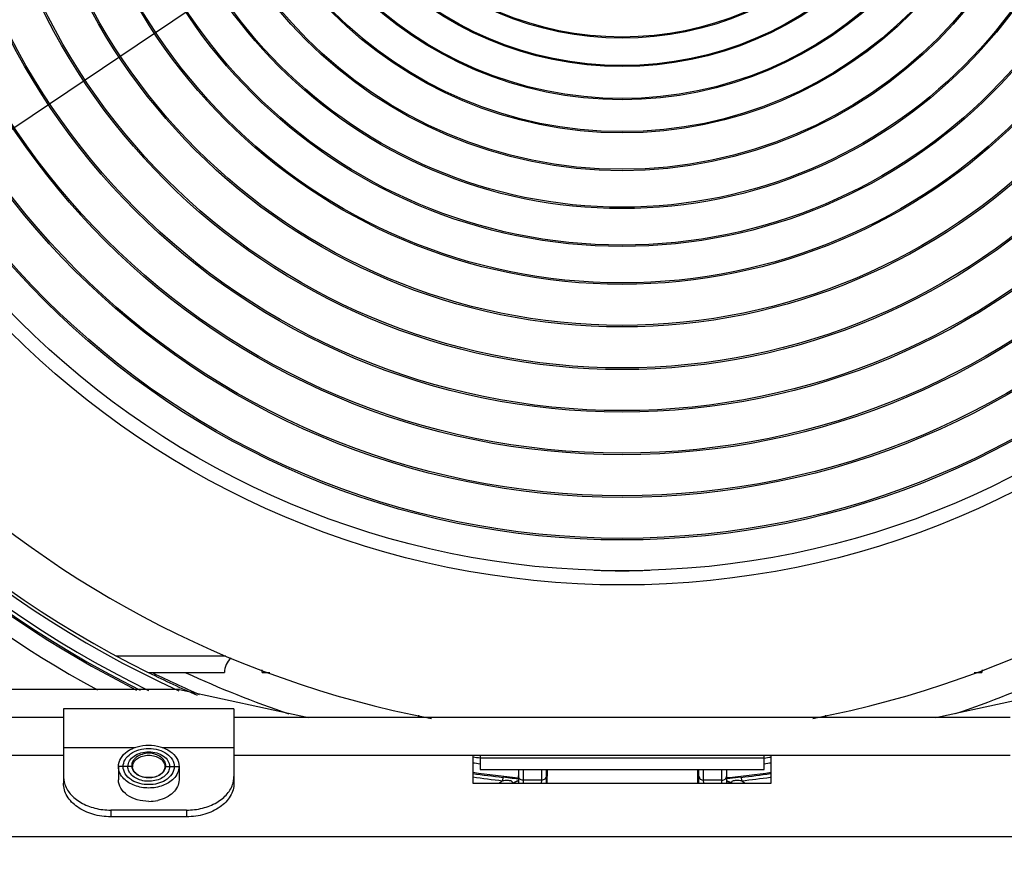
# Model space of a CAD drawing. Units: millimetres. Extents: x 42389 to 48025, y 3356 to 7196.
# Drawn here: x 43873 to 43977, y 5443 to 5533 of the extents above; entities that cross this region are included whole.
import ezdxf

# ---------------------------------------------------------------- set-up
doc = ezdxf.new("R2010")
doc.units = ezdxf.units.MM
doc.layers.add('YA40301-12_DXF_CONTINUOUS_LINE', color=7, linetype='Continuous')
doc.layers.add('细实线', color=7, linetype='Continuous', lineweight=13)
doc.dimstyles.new('ISO-25', dxfattribs={"dimtxt": 20, "dimasz": 14, "dimexe": 2.5, "dimexo": 0, "dimgap": 3, "dimtad": 1, "dimtoh": 1, "dimdec": 0, "dimzin": 1, "dimtxsty": 'Standard', "dimcen": 2.5, "dimclrd": 3, "dimclre": 3, "dimclrt": 3, "dimadec": 0, "dimazin": 0, "dimtfac": 1, "dimtdec": 0, "dimtmove": 0, "dimatfit": 3, "dimfxl": 1, "dimarcsym": 0})

# ---------------------------------------------------------------- blocks, each defined once
blk = doc.blocks.new('*D64')
at = {"layer": 'Defpoints', "color": 0, "transparency": 16777216}
for p in [(44011.77, 5614.95), (43862.39, 5514.53)]:
    blk.add_point(p, dxfattribs=at)
at = {"layer": '细实线', "color": 3, "lineweight": -2, "transparency": 16777216}
for p, q in [((44023.39, 5622.77), (44125.85, 5691.65)), ((44227.55, 5691.65), (44125.85, 5691.65)), ((43862.39, 5514.53), (44011.77, 5614.95)), ((43850.77, 5506.71), (43839.16, 5498.9))]:
    blk.add_line(p, q, dxfattribs=at)
at = {"layer": '细实线', "color": 3, "transparency": 16777216}
for points in [[(44022.09, 5624.7), (44024.69, 5620.83), (44011.77, 5614.95)], [(43852.08, 5504.78), (43849.47, 5508.65), (43862.39, 5514.53)]]:
    blk.add_solid(points, dxfattribs=at)
at = {"layer": '细实线', "color": 3, "transparency": 16777216, "insert": (44178.2, 5704.66), "char_height": 20, "attachment_point": 5}
blk.add_mtext('∅180mm', dxfattribs=at)
blk = doc.blocks.new('*D66')
at = {"layer": 'Defpoints', "color": 0, "transparency": 16777216}
for p in [(43786.4, 5522.22), (44087.76, 5522.22), (44087.76, 5317.46)]:
    blk.add_point(p, dxfattribs=at)
at = {"layer": '细实线', "color": 3, "lineweight": -2, "transparency": 16777216}
for p, q in [((43786.4, 5522.22), (43786.4, 5314.96)), ((44087.76, 5522.22), (44087.76, 5314.96)), ((43800.4, 5317.46), (44073.76, 5317.46))]:
    blk.add_line(p, q, dxfattribs=at)
at = {"layer": '细实线', "color": 3, "transparency": 16777216}
for points in [[(43800.4, 5319.8), (43800.4, 5315.13), (43786.4, 5317.46)], [(44073.76, 5315.13), (44073.76, 5319.8), (44087.76, 5317.46)]]:
    blk.add_solid(points, dxfattribs=at)
at = {"layer": '细实线', "color": 3, "transparency": 16777216, "insert": (43937.08, 5330.46), "char_height": 20, "attachment_point": 5}
blk.add_mtext('301mm', dxfattribs=at)

msp = doc.modelspace()

# ---------------------------------------------------------------- linework, layer by layer
at = {"layer": 'YA40301-12_DXF_CONTINUOUS_LINE', "color": 7, "linetype": 'Continuous'}
for p, q in [((43883.65, 5465.74), (43895.21, 5465.74)), ((43887.02, 5463.99), (43895.08, 5463.99)), ((43899.08, 5463.99), (43899.88, 5463.99)), ((43974.29, 5463.99), (43975.08, 5463.99)), ((43890.33, 5462.19), (43844.58, 5462.19)), ((43890.33, 5462.19), (43903.94, 5459.24)), ((43970.22, 5459.24), (43983.83, 5462.19)), ((43896.08, 5460.14), (43878.08, 5460.14)), ((43878.08, 5460.14), (43878.08, 5452.29)), ((43896.08, 5460.14), (43896.08, 5452.29)), ((43878.08, 5459.24), (43871.08, 5459.24)), ((43978.08, 5459.24), (43896.08, 5459.24)), ((43878.08, 5455.24), (43871.08, 5455.24)), ((43885.66, 5456.02), (43878.08, 5456.02)), ((43896.08, 5456.02), (43888.5, 5456.02)), ((43978.08, 5455.24), (43896.08, 5455.24)), ((43921.33, 5455.24), (43921.33, 5452.29)), ((43922.08, 5455.24), (43922.08, 5453.74)), ((43952.08, 5453.74), (43952.08, 5455.24)), ((43952.83, 5452.29), (43952.83, 5455.24)), ((43952.08, 5454.94), (43922.08, 5454.94)), ((43885.38, 5454.06), (43883.88, 5454.06)), ((43883.88, 5454.06), (43883.88, 5452.64)), ((43888.78, 5454.06), (43890.28, 5454.06)), ((43890.28, 5454.06), (43890.28, 5452.64)), ((43922.08, 5453.74), (43952.08, 5453.74)), ((43926.13, 5453.74), (43926.13, 5452.29)), ((43926.63, 5453.74), (43926.63, 5452.29)), ((43928.57, 5453.73), (43928.56, 5452.61)), ((43929.06, 5453.74), (43929.05, 5452.29)), ((43929.16, 5453.74), (43929.15, 5452.29)), ((43945.1, 5452.29), (43945.09, 5453.74)), ((43945.2, 5452.29), (43945.19, 5453.74)), ((43945.69, 5452.61), (43945.69, 5453.73)), ((43947.63, 5452.29), (43947.63, 5453.74)), ((43948.13, 5452.29), (43948.13, 5453.74)), ((43921.33, 5452.29), (43952.83, 5452.29)), ((43924.45, 5452.55), (43924.13, 5452.29)), ((43924.5, 5452.92), (43924.45, 5452.55)), ((43924.76, 5452.89), (43924.5, 5452.92)), ((43925.02, 5452.86), (43924.76, 5452.89)), ((43926.07, 5452.74), (43925.91, 5452.76)), ((43926.13, 5452.73), (43926.07, 5452.74)), ((43928.56, 5452.61), (43926.63, 5452.61)), ((43928.56, 5452.61), (43928.55, 5452.29)), ((43947.63, 5452.61), (43945.69, 5452.61)), ((43945.7, 5452.29), (43945.69, 5452.61)), ((43948.15, 5452.75), (43948.12, 5452.74)), ((43949.67, 5452.92), (43948.15, 5452.75)), ((43949.67, 5452.92), (43949.71, 5452.55)), ((43950.03, 5452.29), (43949.71, 5452.55)), ((43891.08, 5449.46), (43883.08, 5449.46)), ((43883.08, 5449.46), (43883.08, 5448.75)), ((43891.08, 5449.46), (43891.08, 5448.75)), ((43891.08, 5448.75), (43883.08, 5448.75)), ((44039.58, 5446.63), (43834.58, 5446.63))]:
    msp.add_line(p, q, dxfattribs=at)
for centre, radius in [((43937.08, 5564.74), 91.5), ((43937.08, 5564.74), 90), ((43937.08, 5564.24), 86.25), ((43937.08, 5564.24), 86.08), ((43937.08, 5564.24), 81.75), ((43937.08, 5564.24), 81.58), ((43937.08, 5564.24), 77.25), ((43937.08, 5564.24), 77.08), ((43937.08, 5564.24), 72.75), ((43937.08, 5564.24), 72.58), ((43937.08, 5564.24), 68.25), ((43937.08, 5564.24), 68.08), ((43937.08, 5564.24), 63.75), ((43937.08, 5564.24), 63.58), ((43937.08, 5564.24), 59.25), ((43937.08, 5564.24), 59.1), ((43937.08, 5564.24), 55.25), ((43937.08, 5564.24), 55.1), ((43937.08, 5564.24), 51.25), ((43937.08, 5564.24), 51.1), ((43937.08, 5564.24), 47.25), ((43937.08, 5564.24), 47.1), ((43937.08, 5564.24), 43.25), ((43937.08, 5564.24), 43.12), ((43937.08, 5564.24), 39.75), ((43937.08, 5564.24), 39.62), ((43937.08, 5564.24), 36.25), ((43937.08, 5564.24), 36.13), ((43937.08, 5564.24), 33.25), ((43937.08, 5564.24), 33.13)]:
    msp.add_circle(centre, radius, dxfattribs=at)
for centre, radius, start, end in [((43937.08, 5564.74), 107.5, 190.8011, 259.1988), ((43937.08, 5564.74), 107.5, 280.8012, 349.1989), ((43937.08, 5564.74), 112.5, 208.3576, 243.5799), ((43937.07, 5564.23), 112.38, 209.5554, 245.3888), ((43937.08, 5564.24), 114.1, 209.5651, 243.4967), ((43937.07, 5564.23), 113.72, 209.5624, 243.9077), ((43937.08, 5564.14), 114.17, 214.593, 243.3057), ((43937.08, 5564.25), 116.16, 214.5937, 241.5127), ((43937.08, 5564.74), 90, 268.1288, 271.8713), ((43897.08, 5463.99), 2, 130.5374, 180), ((43937.08, 5564.24), 112.03, 243.5097, 246.3813), ((43937.08, 5564.24), 111.86, 243.7154, 246.4703), ((43937.08, 5564.24), 110.36, 245.3119, 251.3997), ((43897.08, 5463.99), 2, 0, 8.2121), ((43937.08, 5564.24), 110.36, 288.6041, 294.6635), ((43977.08, 5463.99), 2, 171.7898, 180), ((43921.52, 5460.1), 5.99, 185.7958, 188.2819), ((43952.65, 5460.1), 5, 350.0905, 350.852), ((43952.65, 5460.1), 5.99, 351.7182, 354.2042), ((43921.61, 5460.1), 5, 189.3443, 189.9095), ((43886.18, 5454.15), 0.903, 182.0462, 186.6904), ((43887.98, 5454.15), 0.903, 353.3783, 358.6336), ((43937.08, 5564.24), 110.9, 261.8308, 262.2213), ((43937.13, 5563.94), 110, 261.7445, 262.1419), ((43937.13, 5563.94), 110, 277.8124, 278.2089), ((43937.08, 5564.24), 110.9, 277.7787, 278.1692), ((43886.2, 5454.15), 0.919, 186.7079, 194.028), ((43886.2, 5454.06), 0.817, 180.0023, 182.1011), ((43937.08, 5564.24), 112.03, 261.9062, 263.5494), ((43937.08, 5564.24), 111.9, 261.9039, 264.37), ((43937.08, 5564.24), 111.9, 275.6766, 278.0986), ((43937.08, 5564.24), 112.03, 276.4508, 278.0343), ((43886.7, 5454.87), 2.64, 236.7667, 238.9727), ((43937.07, 5564.23), 112.38, 261.9359, 263.5526), ((43880.3, 5048.48), 406.84, 83.5636, 83.6896), ((43926.65, 5450.63), 2.01, 105.1607, 123.6798), ((43926.65, 5450.58), 2.01, 105.1295, 120.6597), ((43947.52, 5450.63), 2.01, 56.2993, 72.1836), ((43947.52, 5450.58), 2.01, 59.323, 72.2056), ((43937.07, 5564.23), 112.39, 276.4555, 278.0131), ((43887.09, 5454.81), 4.43, 269.9377, 282.301)]:
    msp.add_arc(centre, radius, start, end, dxfattribs=at)
for points, knots in [([(43883.88, 5454.06), (43883.88, 5454.36), (43884.08, 5455), (43884.82, 5455.74), (43885.87, 5456.21), (43887.08, 5456.38), (43888.29, 5456.21), (43889.34, 5455.74), (43890.09, 5455), (43890.28, 5454.36), (43890.28, 5454.06)], [0, 0, 0, 0, 0.104706, 0.222351, 0.356023, 0.5, 0.643977, 0.777649, 0.895294, 1, 1, 1, 1]), ([(43884.38, 5454.06), (43884.38, 5454.31), (43884.55, 5454.85), (43885.17, 5455.48), (43886.06, 5455.88), (43887.08, 5456.01), (43888.1, 5455.88), (43888.99, 5455.48), (43889.62, 5454.85), (43889.78, 5454.31), (43889.78, 5454.06)], [0, 0, 0, 0, 0.104634, 0.222364, 0.355994, 0.5, 0.644006, 0.777636, 0.895366, 1, 1, 1, 1]), ([(43884.88, 5454.06), (43884.88, 5454.26), (43885.02, 5454.71), (43885.53, 5455.21), (43886.25, 5455.54), (43887.08, 5455.65), (43887.91, 5455.54), (43888.64, 5455.21), (43889.15, 5454.71), (43889.28, 5454.26), (43889.28, 5454.06)], [0, 0, 0, 0, 0.104706, 0.222351, 0.356023, 0.5, 0.643977, 0.777649, 0.895294, 1, 1, 1, 1]), ([(43887.08, 5455.47), (43886.84, 5455.46), (43886.39, 5455.38), (43885.88, 5455.14), (43885.56, 5454.86), (43885.4, 5454.63), (43885.29, 5454.38), (43885.27, 5454.2), (43885.28, 5454.12)], [0, 0, 0, 0, 0.28738, 0.553298, 0.675015, 0.788778, 0.896113, 1, 1, 1, 1]), ([(43885.38, 5454.06), (43885.38, 5454.22), (43885.49, 5454.56), (43885.88, 5454.95), (43886.44, 5455.2), (43887.08, 5455.29), (43887.72, 5455.2), (43888.28, 5454.95), (43888.68, 5454.56), (43888.78, 5454.22), (43888.78, 5454.06)], [0, 0, 0, 0, 0.104634, 0.222364, 0.355994, 0.5, 0.644006, 0.777636, 0.895366, 1, 1, 1, 1]), ([(43888.89, 5454.13), (43888.89, 5454.21), (43888.87, 5454.39), (43888.76, 5454.64), (43888.59, 5454.87), (43888.28, 5455.14), (43887.77, 5455.38), (43887.32, 5455.46), (43887.08, 5455.47)], [0, 0, 0, 0, 0.10389, 0.211337, 0.325238, 0.447048, 0.712913, 1, 1, 1, 1]), ([(43884.46, 5452.76), (43884.28, 5452.94), (43883.99, 5453.34), (43883.88, 5453.83), (43883.88, 5454.06)], [0, 0, 0, 0, 0.519934, 1, 1, 1, 1]), ([(43885.25, 5452.66), (43884.99, 5452.82), (43884.56, 5453.22), (43884.38, 5453.79), (43884.38, 5454.06)], [0, 0, 0, 0, 0.531399, 1, 1, 1, 1]), ([(43885.09, 5453.4), (43885.05, 5453.45), (43884.94, 5453.65), (43884.88, 5453.89), (43884.88, 5454.06)], [0, 0, 0, 0, 0.261183, 1, 1, 1, 1]), ([(43889.28, 5454.06), (43889.28, 5453.88), (43889.19, 5453.51), (43888.8, 5453.04), (43888.24, 5452.7), (43887.55, 5452.51), (43886.82, 5452.48), (43885.93, 5452.66), (43885.32, 5453.05), (43885.09, 5453.4)], [0, 0, 0, 0, 0.101921, 0.21385, 0.339428, 0.476519, 0.618693, 0.758012, 1, 1, 1, 1]), ([(43885.3, 5453.93), (43885.33, 5453.84), (43885.4, 5453.66), (43885.58, 5453.42), (43885.83, 5453.22), (43886.03, 5453.12), (43886.13, 5453.08)], [0, 0, 0, 0, 0.224475, 0.463974, 0.722442, 1, 1, 1, 1]), ([(43886.12, 5453.07), (43885.92, 5453.16), (43885.56, 5453.42), (43885.39, 5453.83), (43885.38, 5454.03)], [0, 0, 0, 0, 0.538132, 1, 1, 1, 1]), ([(43887.07, 5452.86), (43886.98, 5452.86), (43886.66, 5452.88), (43886.34, 5452.96), (43886.12, 5453.07)], [0, 0, 0, 0, 0.257722, 1, 1, 1, 1]), ([(43886.13, 5453.08), (43886.21, 5453.05), (43886.51, 5452.95), (43886.84, 5452.91), (43887.08, 5452.93)], [0, 0, 0, 0, 0.243234, 1, 1, 1, 1]), ([(43888.78, 5454.06), (43888.78, 5453.9), (43888.68, 5453.55), (43888.28, 5453.16), (43887.72, 5452.91), (43887.29, 5452.85), (43887.07, 5452.86)], [0, 0, 0, 0, 0.209141, 0.444646, 0.71204, 1, 1, 1, 1]), ([(43887.08, 5452.93), (43887.16, 5452.92), (43887.48, 5452.92), (43887.81, 5452.99), (43888.03, 5453.08)], [0, 0, 0, 0, 0.255618, 1, 1, 1, 1]), ([(43888.03, 5453.08), (43888.14, 5453.13), (43888.36, 5453.24), (43888.63, 5453.47), (43888.81, 5453.74), (43888.87, 5453.94), (43888.88, 5454.04)], [0, 0, 0, 0, 0.280187, 0.538751, 0.776615, 1, 1, 1, 1]), ([(43889.78, 5454.06), (43889.78, 5453.78), (43889.58, 5453.17), (43889.1, 5452.77), (43888.83, 5452.6)], [0, 0, 0, 0, 0.46641, 1, 1, 1, 1]), ([(43890.28, 5454.06), (43890.28, 5453.83), (43890.17, 5453.34), (43889.88, 5452.94), (43889.71, 5452.76)], [0, 0, 0, 0, 0.480066, 1, 1, 1, 1]), ([(43926.63, 5452.61), (43926.56, 5452.61), (43926.43, 5452.63), (43926.27, 5452.73), (43926.15, 5452.88), (43926.13, 5453.01), (43926.13, 5453.07)], [0, 0, 0, 0, 0.260765, 0.515309, 0.760897, 1, 1, 1, 1]), ([(43929.06, 5453.06), (43929.06, 5453), (43929.03, 5452.88), (43928.92, 5452.73), (43928.75, 5452.63), (43928.62, 5452.61), (43928.56, 5452.61)], [0, 0, 0, 0, 0.239121, 0.48473, 0.739265, 1, 1, 1, 1]), ([(43945.19, 5453.06), (43945.2, 5453), (43945.22, 5452.88), (43945.34, 5452.73), (43945.5, 5452.63), (43945.63, 5452.61), (43945.69, 5452.61)], [0, 0, 0, 0, 0.239121, 0.48473, 0.739265, 1, 1, 1, 1]), ([(43947.63, 5452.61), (43947.69, 5452.61), (43947.82, 5452.63), (43947.99, 5452.73), (43948.1, 5452.88), (43948.13, 5453.01), (43948.13, 5453.07)], [0, 0, 0, 0, 0.260765, 0.515309, 0.760897, 1, 1, 1, 1]), ([(43878.08, 5453), (43878.08, 5452.83), (43878.11, 5452.59), (43878.16, 5452.37), (43878.18, 5452.32)], [0, 0, 0, 0, 0.747262, 1, 1, 1, 1]), ([(43883.08, 5448.75), (43882.44, 5448.75), (43881.19, 5448.92), (43879.55, 5449.66), (43878.55, 5450.66), (43878.15, 5451.58), (43878.08, 5452.06), (43878.08, 5452.29)], [0, 0, 0, 0, 0.287469, 0.5543, 0.789034, 0.896488, 1, 1, 1, 1]), ([(43878.18, 5452.32), (43878.29, 5451.9), (43878.76, 5451.08), (43879.92, 5450.17), (43881.41, 5449.59), (43882.51, 5449.46), (43883.08, 5449.46)], [0, 0, 0, 0, 0.213148, 0.452602, 0.718397, 1, 1, 1, 1]), ([(43887.08, 5450.38), (43886.67, 5450.38), (43885.87, 5450.49), (43884.82, 5450.96), (43884.08, 5451.7), (43883.88, 5452.34), (43883.88, 5452.64)], [0, 0, 0, 0, 0.287947, 0.555302, 0.790509, 1, 1, 1, 1]), ([(43889.71, 5452.76), (43889.39, 5452.44), (43888.54, 5451.95), (43887.08, 5451.71), (43885.62, 5451.95), (43884.77, 5452.44), (43884.46, 5452.76)], [0, 0, 0, 0, 0.236387, 0.5, 0.763613, 1, 1, 1, 1]), ([(43888.83, 5452.6), (43888.58, 5452.45), (43888, 5452.22), (43887.08, 5452.11), (43886.16, 5452.22), (43885.58, 5452.45), (43885.33, 5452.6)], [0, 0, 0, 0, 0.242406, 0.5, 0.757594, 1, 1, 1, 1]), ([(43890.28, 5452.64), (43890.28, 5452.4), (43890.16, 5451.89), (43889.67, 5451.25), (43888.93, 5450.75), (43888.34, 5450.55), (43888.03, 5450.48)], [0, 0, 0, 0, 0.216097, 0.451145, 0.713309, 1, 1, 1, 1]), ([(43891.08, 5449.46), (43891.65, 5449.46), (43892.75, 5449.59), (43894.25, 5450.17), (43895.41, 5451.08), (43895.87, 5451.9), (43895.99, 5452.32)], [0, 0, 0, 0, 0.281603, 0.547398, 0.786852, 1, 1, 1, 1]), ([(43896.08, 5452.29), (43896.08, 5452.06), (43896.01, 5451.58), (43895.61, 5450.66), (43894.61, 5449.66), (43892.98, 5448.92), (43891.73, 5448.75), (43891.08, 5448.75)], [0, 0, 0, 0, 0.103512, 0.210966, 0.4457, 0.712531, 1, 1, 1, 1]), ([(43895.99, 5452.32), (43896, 5452.37), (43896.06, 5452.59), (43896.08, 5452.83), (43896.08, 5453)], [0, 0, 0, 0, 0.252738, 1, 1, 1, 1]), ([(43925.18, 5452.56), (43925.12, 5452.57), (43924.88, 5452.58), (43924.64, 5452.57), (43924.45, 5452.55)], [0, 0, 0, 0, 0.238066, 1, 1, 1, 1]), ([(43925.35, 5452.54), (43925.33, 5452.54), (43925.28, 5452.55), (43925.22, 5452.56), (43925.18, 5452.56)], [0, 0, 0, 0, 0.216962, 1, 1, 1, 1]), ([(43925.48, 5452.29), (43925.5, 5452.33), (43925.57, 5452.46), (43925.41, 5452.52), (43925.35, 5452.54)], [0, 0, 0, 0, 0.397682, 1, 1, 1, 1]), ([(43949.71, 5452.55), (43949.53, 5452.57), (43949.26, 5452.59), (43948.94, 5452.56), (43948.75, 5452.54), (43948.61, 5452.42), (43948.66, 5452.32), (43948.69, 5452.29)], [0, 0, 0, 0, 0.441609, 0.641205, 0.777874, 0.899455, 1, 1, 1, 1])]:
    msp.add_open_spline(points, degree=3, knots=knots, dxfattribs=at)

# ---------------------------------------------------------------- dimensions: what is measured, and where the dimension line sits
at = {"layer": '细实线'}
dim = msp.add_diameter_dim_2p(p1=(43862.39, 5514.53), p2=(44011.77, 5614.95), dimstyle='ISO-25', override={"dimpost": 'mm'}, dxfattribs=at)
dim.commit()
dim.dimension.update_dxf_attribs({"geometry": '*D64', "text_midpoint": (44178.2, 5691.65), "dimtype": 163})
dim = msp.add_linear_dim(base=(44087.76, 5317.46), p1=(43786.4, 5522.22), p2=(44087.76, 5522.22), dimstyle='ISO-25', override={"dimpost": 'mm'}, dxfattribs=at)
dim.commit()
dim.dimension.update_dxf_attribs({"geometry": '*D66', "text_midpoint": (43937.08, 5330.46)})

doc.saveas('drawing.dxf')
